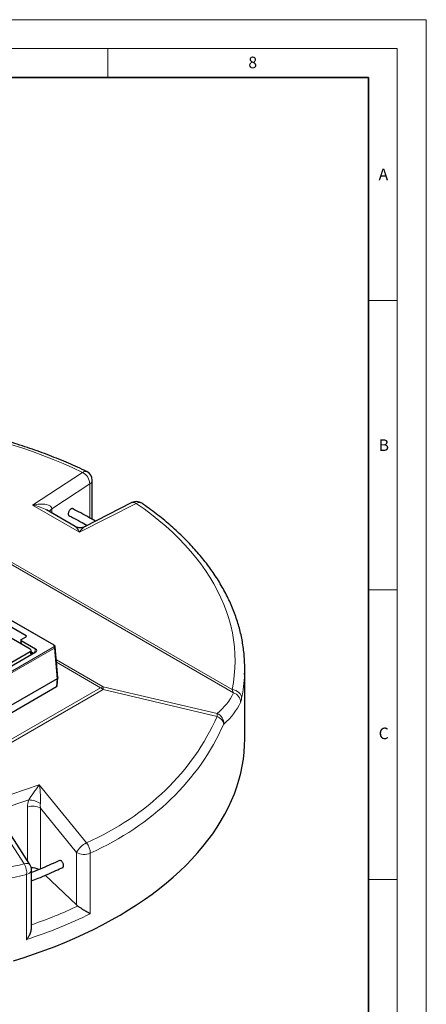
# Model space of a CAD drawing. Units: millimetres. Extents: x 0 to 420, y 0 to 297.
# Drawn here: x 350 to 420, y 127 to 297 of the extents above; entities that cross this region are included whole.
import ezdxf

# ---------------------------------------------------------------- set-up
doc = ezdxf.new("R2010")
doc.units = ezdxf.units.MM
doc.styles.add('SLDTEXTSTYLE0', font='TXT', dxfattribs={"width": 0.605})

msp = doc.modelspace()

# ---------------------------------------------------------------- linework, layer by layer
at = {"color": 7, "linetype": 'Continuous', "lineweight": 18}
for p, q in [((0, 297), (420, 297)), ((420, 0), (420, 297)), ((15, 292), (415, 292)), ((365, 292), (365, 287)), ((415, 292), (415, 5)), ((410, 248.5), (415, 248.5)), ((410, 198.5), (415, 198.5)), ((410, 148.5), (415, 148.5))]:
    msp.add_line(p, q, dxfattribs=at)
at = {"color": 7, "linetype": 'Continuous', "lineweight": 35}
for p, q in [((410, 287), (20, 287)), ((410, 5), (410, 287))]:
    msp.add_line(p, q, dxfattribs=at)
at = {"color": 8, "linetype": 'Continuous', "lineweight": 18}
for p, q in [((386.7078, 180.7384), (303.8288, 228.5835)), ((304.9397, 228.3502), (386.4723, 181.2824)), ((292.269, 225.5469), (355.6849, 188.9376)), ((352.0331, 213.1478), (360.6699, 218.8075)), ((361.9205, 216.8106), (355.3521, 212.5063)), ((361.9205, 210.9266), (361.9205, 216.8106)), ((360.1382, 208.4688), (352.0331, 213.1478)), ((369.9422, 213.4548), (360.1382, 208.4688)), ((355.3521, 212.5063), (355.3521, 211.7953)), ((350.9002, 190.4005), (350.9002, 190.6046)), ((350.0752, 189.4714), (350.0752, 189.7202)), ((350.1545, 189.1148), (350.1669, 189.1191)), ((355.6849, 188.6658), (307.8253, 161.0371)), ((355.8026, 188.4686), (307.943, 160.8398)), ((351.6411, 187.85), (351.7231, 187.3086)), ((351.8236, 187.8263), (352.2217, 187.5965)), ((352.3668, 187.6807), (352.5565, 188.2878)), ((355.8026, 188.4686), (356.2625, 183.1543)), ((356.1437, 186.4299), (364.2035, 181.777)), ((363.7658, 181.6217), (356.1808, 186.0004)), ((356.2625, 183.1543), (356.1595, 181.8052)), ((325.9513, 159.7918), (363.7658, 181.6217)), ((364.194, 181.2815), (326.3795, 159.4516)), ((383.8756, 176.6497), (364.194, 181.2815)), ((364.2035, 181.777), (383.8851, 177.1452)), ((343.8073, 161.6696), (353.1967, 164.8311)), ((353.1967, 164.8311), (361.352, 154.8031)), ((350.6105, 151.1862), (343.8073, 161.6696)), ((351.3841, 162.2342), (346.7915, 160.6878)), ((351.1613, 151.7185), (351.1613, 160.9959)), ((359.6217, 153.1818), (353.4194, 160.8083)), ((353.4194, 160.8083), (353.4194, 150.3254)), ((359.6217, 144.086), (359.6217, 153.1818)), ((361.998, 153.0467), (361.998, 142.5844)), ((351.0124, 138.1437), (351.0124, 149.3312))]:
    msp.add_line(p, q, dxfattribs=at)
at = {"color": 7, "linetype": 'Continuous', "lineweight": 25}
for p, q in [((355.7683, 188.9459), (292.3523, 225.5552)), ((362.3366, 210.6854), (362.3366, 217.4466)), ((369.1867, 213.5794), (360.9928, 209.4123)), ((359.4071, 209.4544), (354.4307, 212.3272)), ((350.9002, 190.6046), (347.3529, 192.6525)), ((351.6411, 188.2567), (347.2455, 190.7942)), ((350.002, 189.8222), (350.002, 189.5734)), ((350.0752, 189.9243), (350.9002, 190.4005)), ((352.5565, 188.2878), (350.0752, 189.7202)), ((355.7683, 188.9459), (355.7706, 188.9445)), ((309.324, 162.8322), (352.5754, 187.8007)), ((332.7511, 176.9451), (351.6411, 187.85)), ((351.8876, 187.4036), (351.7854, 188.0783)), ((351.8376, 187.7336), (352.1485, 187.5542)), ((356.4081, 183.3734), (355.9471, 188.7013)), ((388.6592, 172.7071), (388.6592, 184.9552)), ((356.2625, 183.1543), (307.943, 155.2601)), ((356.3047, 181.9884), (356.4083, 183.3457)), ((307.587, 153.7648), (356.1597, 181.8053)), ((351.5804, 151.0728), (346.0871, 159.5376)), ((351.849, 140.1279), (351.849, 150.1656)), ((359.6217, 144.086), (354.2256, 149.2179))]:
    msp.add_line(p, q, dxfattribs=at)
at = {"color": 8, "linetype": 'Continuous', "lineweight": 18, "flags": 128}
for points in [[(360.6699, 218.8075), (359.0119, 219.5836), (357.3154, 220.3316), (355.582, 221.0507), (353.813, 221.7403), (352.01, 222.4), (350.1745, 223.0291), (348.3081, 223.627)], [(386.4723, 181.2824), (386.6953, 182.5079), (386.8563, 183.7367), (386.9554, 184.9676), (386.9923, 186.1997), (386.9671, 187.4319), (386.8798, 188.6632), (386.7304, 189.8924), (386.5192, 191.1186), (386.2462, 192.3408), (385.9117, 193.5578), (385.5159, 194.7688), (385.0593, 195.9725), (384.5422, 197.1681), (383.9651, 198.3545), (383.3284, 199.5307), (382.6326, 200.6956), (381.8784, 201.8484), (381.0664, 202.9881), (380.1973, 204.1136), (379.2718, 205.224), (378.2908, 206.3184), (377.2549, 207.3959), (376.1652, 208.4555), (375.0225, 209.4963), (373.8278, 210.5176), (372.5822, 211.5183), (371.2866, 212.4976), (369.9422, 213.4548)], [(388.1272, 179.8071), (388.0954, 180.0748), (388.0012, 180.3366), (387.8483, 180.5824), (387.6425, 180.8029), (387.3917, 180.9895), (387.1056, 181.135), (386.7952, 181.2339), (386.4723, 181.2824)], [(385.0335, 175.3335), (385.0006, 175.5194), (384.9304, 175.7079), (384.8245, 175.8945), (384.6855, 176.0747), (384.5168, 176.2443), (384.3224, 176.399), (384.1069, 176.5352), (383.8756, 176.6497)], [(350.6105, 151.1862), (350.86, 151.2453), (351.0861, 151.2673), (351.2812, 151.2515), (351.4386, 151.1983), (351.5528, 151.1096), (351.5804, 151.0728)], [(351.0124, 149.3312), (351.2825, 149.4428), (351.5089, 149.5831), (351.6826, 149.7466), (351.7968, 149.9267), (351.8468, 150.1163), (351.849, 150.1656)]]:
    msp.add_lwpolyline(points, dxfattribs=at)
at = {"color": 7, "linetype": 'Continuous', "lineweight": 25, "flags": 128}
msp.add_lwpolyline([(348.7506, 134.442), (350.586, 135.022), (352.3927, 135.6313), (354.1693, 136.2695), (355.9143, 136.9361), (357.6264, 137.6305), (359.3043, 138.3522), (360.9467, 139.1007), (362.5522, 139.8753), (364.1197, 140.6754), (365.6479, 141.5005), (367.1357, 142.3499), (368.5819, 143.2229), (369.9852, 144.1189), (371.3448, 145.0371), (372.6594, 145.9769), (373.9282, 146.9374), (375.15, 147.918), (376.3239, 148.9179), (377.4491, 149.9364), (378.5246, 150.9725), (379.5497, 152.0256), (380.5234, 153.0947), (381.4451, 154.1792), (382.3141, 155.278), (383.1296, 156.3904), (383.891, 157.5155), (384.5978, 158.6525), (385.2493, 159.8004), (385.8452, 160.9583), (386.3848, 162.1254), (386.8679, 163.3007), (387.2939, 164.4833), (387.6627, 165.6723), (387.9738, 166.8668), (388.2271, 168.0659), (388.4223, 169.2685), (388.5594, 170.4739), (388.6382, 171.681), (388.6592, 172.7071)], dxfattribs=at)
at = {"color": 8, "linetype": 'Continuous', "lineweight": 18}
for centre, radius, start, end in [((361.1516, 218.26), 0.7293, 70.601718, 131.339976), ((359.4929, 216.6803), 2.4311, 3.072124, 61.04304), ((361.5537, 217.5047), 0.785, 297.856568, 355.759102), ((369.4574, 212.8683), 0.7609, 50.420254, 110.836822), ((370.4246, 212.657), 0.9323, 60.076132, 121.162483), ((355.8014, 211.7361), 0.8917, 120.257642, 161.210733), ((350.1271, 189.5859), 0.1257, 185.694799, 245.625342), ((355.7334, 188.8735), 0.0803, 64.193779, 127.057273), ((355.7951, 188.6458), 0.1565, 10.854973, 94.610984), ((355.5455, 188.4489), 0.2579, 4.380393, 57.271149), ((363.2745, 184.9808), 25.3855, 348.240409, 357.532263), ((364.3625, 180.6347), 1.1533, 97.92429, 121.155325), ((362.7433, 179.8952), 2.0066, 43.700329, 59.365374), ((362.1567, 181.5683), 2.0573, 351.985639, 5.822472), ((386.2429, 179.1262), 1.678, 358.678412, 73.913085), ((381.8384, 176.9365), 2.0573, 351.985639, 5.822472), ((383.2815, 175.4928), 1.7592, 354.803404, 69.934384), ((351.2045, 158.1659), 4.0723, 57.582754, 87.472531), ((352.1026, 158.642), 2.5352, 58.706447, 111.795363), ((362.7421, 151.5854), 3.5051, 113.365247, 152.905382), ((359.2087, 153.0178), 2.7895, 0.594833, 39.792557), ((360.9364, 155.3409), 2.5278, 238.660295, 294.831865), ((347.7222, 149.5895), 3.3003, 355.511463, 28.935291)]:
    msp.add_arc(centre, radius, start, end, dxfattribs=at)
at = {"color": 7, "linetype": 'Continuous', "lineweight": 25}
for centre, radius, start, end in [((360.6699, 217.4466), 1.6667, 0, 64.257421), ((369.9422, 212.0939), 1.6667, 55.34969, 116.956162), ((350.8615, 190.5026), 0.1092, 290.783421, 69.216579), ((350.114, 189.8222), 0.1092, 110.783421, 249.216579), ((363.6539, 184.9552), 25.0053, 357.553456, 2.454873), ((350.1823, 150.1656), 1.6667, 0, 32.981661)]:
    msp.add_arc(centre, radius, start, end, dxfattribs=at)
at = {"color": 8, "linetype": 'Continuous', "lineweight": 18}
for centre, major_axis, ratio, start_param, end_param in [((352.0331, 211.7869), (3.3025, 0.8514), 0.38833544, 6.18340279, 7.75419912), ((352.0331, 211.7869), (3.3801, -0.7045), 0.38711686, 0.86598488, 1.65130178), ((360.1382, 207.1079), (-0.8945, 2.3762), 0.21829809, 5.23787711, 6.02410782), ((360.1382, 207.1079), (1.0946, 2.3335), 0.25528997, 0.31673866, 1.0723877), ((314.0969, 201.0643), (73.0694, -19.0285), 0.32668684, 6.05584526, 6.22757426), ((313.6592, 199.5481), (74.7308, -19.1072), 0.33228213, 6.05572928, 6.22745828), ((314.0874, 210.4404), (68.5491, -36.3432), 0.71688232, 5.77599295, 6.33418736), ((313.6592, 209.4197), (70.3856, -36.1524), 0.71644153, 5.76538924, 6.32358364), ((352.7685, 163.8104), (1.6868, 2.3104), 0.09660093, 1.1848376, 2.38969452), ((352.7685, 163.8104), (-0.3315, 2.9368), 0.19333332, 3.84058938, 5.04544631), ((353.8973, 162.0351), (1.9417, 2.794), 0.68987779, 1.95352911, 2.35984563), ((354.8533, 161.247), (-0.1088, 1.9696), 0.750572, 1.34741094, 1.75372746), ((314.0874, 210.4404), (68.5491, -36.3432), 0.71688232, 5.3677758, 5.59694057), ((313.6592, 209.4197), (70.3856, -36.1524), 0.71644153, 5.34425699, 5.58633686), ((313.824, 187.3288), (72.9155, -11.4033), 0.68553912, 5.36431436, 5.4975015), ((313.6592, 186.1241), (74.5988, -11.3367), 0.68340241, 5.33721313, 5.51626551)]:
    msp.add_ellipse(centre, major_axis=major_axis, ratio=ratio, start_param=start_param, end_param=end_param, dxfattribs=at)
at = {"color": 7, "linetype": 'Continuous', "lineweight": 25}
for centre, major_axis, ratio, start_param, end_param in [((351.2835, 188.0533), (0.5038, 0), 0.57291909, 5.50158524, 7.06478537), ((352.1441, 188.0497), (0.5967, -0.023), 0.57613877, 5.54235497, 7.1131513), ((355.805, 182.0093), (0.501, -0.0003), 0.57623392, 5.49945954, 6.23963207), ((352.1173, 149.369), (1.6572, -0.2592), 0.68553912, 1.02956052, 1.86408492), ((360.9238, 144.7016), (1.6572, -0.2592), 0.68553912, 3.92246927, 4.11043177)]:
    msp.add_ellipse(centre, major_axis=major_axis, ratio=ratio, start_param=start_param, end_param=end_param, dxfattribs=at)
for points, knots in [([(361.3938, 218.9479), (361.1227, 219.0775), (360.3376, 219.4528), (359.0132, 220.0552), (357.4111, 220.7466), (355.7781, 221.4123), (354.1159, 222.0522), (352.4255, 222.6659), (350.7082, 223.253), (348.9652, 223.8131), (347.1976, 224.3459), (345.4068, 224.8509), (343.5939, 225.328), (341.7602, 225.7767), (339.907, 226.1968), (338.0357, 226.588), (336.1474, 226.9501), (334.2435, 227.2829), (332.3254, 227.586), (330.3943, 227.8594), (328.4516, 228.1028), (326.4987, 228.3162), (324.5368, 228.4993), (322.5674, 228.652), (320.5919, 228.7743), (318.6115, 228.866), (316.6277, 228.9271), (314.6419, 228.9576), (312.6553, 228.9574), (310.6695, 228.9267), (308.6858, 228.8648), (306.7365, 228.7759), (305.4516, 228.6926), (304.8247, 228.652)], [0, 0, 0, 0, 0.017328152, 0.050189991, 0.083047415, 0.115900221, 0.148748232, 0.181591353, 0.214429559, 0.247262883, 0.280091406, 0.312915251, 0.345734577, 0.378549571, 0.411360441, 0.444167418, 0.476970746, 0.509770683, 0.542567496, 0.575361462, 0.608152862, 0.640941985, 0.673729121, 0.706514564, 0.739298611, 0.77208156, 0.804863711, 0.837645365, 0.870426822, 0.903208385, 0.935990256, 0.968772736, 1, 1, 1, 1]), ([(388.6352, 186.0738), (388.6135, 186.4635), (388.57, 187.2439), (388.4381, 188.4127), (388.2574, 189.5798), (388.0233, 190.7436), (387.7372, 191.9035), (387.399, 193.0586), (387.0087, 194.2082), (386.5666, 195.3515), (386.0729, 196.4877), (385.5279, 197.616), (384.9318, 198.7356), (384.2851, 199.8457), (383.5881, 200.9453), (382.8413, 202.0337), (382.0452, 203.1099), (381.2004, 204.1732), (380.3075, 205.2228), (379.3672, 206.2577), (378.3802, 207.2773), (377.3473, 208.2807), (376.2691, 209.2672), (375.1467, 210.2361), (373.9809, 211.1867), (372.772, 212.1181), (371.7362, 212.8752), (371.099, 213.3192), (370.8898, 213.4649)], [0, 0, 0, 0, 0.03865483, 0.07739518, 0.11615322, 0.15493884, 0.19376102, 0.23262753, 0.27154479, 0.31051772, 0.34954967, 0.38864247, 0.42779653, 0.4670109, 0.50628351, 0.54561135, 0.58499067, 0.62441718, 0.66388629, 0.70339321, 0.74293319, 0.78250155, 0.82209386, 0.86170595, 0.90133399, 0.9409745, 0.98062436, 1, 1, 1, 1]), ([(358.9302, 212.5212), (358.9157, 212.5309), (358.8674, 212.5632), (358.752, 212.5455), (358.6036, 212.4693), (358.4566, 212.3288), (358.33, 212.1451), (358.2373, 211.9371), (358.1899, 211.7298), (358.1901, 211.5658), (358.2162, 211.4889), (358.2262, 211.4593)], [0, 0, 0, 0, 0.05316115, 0.17732228, 0.301484, 0.42564606, 0.54980805, 0.67396961, 0.79813054, 0.92229094, 1, 1, 1, 1]), ([(358.2262, 211.4593), (358.2476, 211.4162), (358.274, 211.3627), (358.3235, 211.3497), (358.3331, 211.3472)], [0, 0, 0, 0, 0.80537409, 1, 1, 1, 1]), ([(358.3156, 211.3433), (358.5216, 211.2404), (359.2037, 210.8995), (360.2563, 210.3369), (361.0845, 209.8671), (361.4638, 209.6519)], [0, 0, 0, 0, 0.18990443, 0.628998894, 1, 1, 1, 1]), ([(362.8784, 210.3713), (362.4984, 210.5938), (361.6683, 211.08), (360.3456, 211.8047), (359.388, 212.2964), (358.9091, 212.5422)], [0, 0, 0, 0, 0.2967905, 0.64840155, 1, 1, 1, 1]), ([(360.9848, 209.4143), (360.9536, 209.397), (360.8416, 209.3352), (360.6276, 209.2715), (360.3436, 209.2259), (360.0508, 209.2331), (359.7688, 209.2928), (359.5554, 209.3695), (359.4453, 209.4369), (359.4121, 209.4572)], [0, 0, 0, 0, 0.06520462, 0.23365231, 0.40368807, 0.58953748, 0.76419719, 0.92890935, 1, 1, 1, 1]), ([(350.0035, 189.573), (350.003, 189.5671), (349.9987, 189.516), (350.013, 189.4258), (350.0414, 189.3037), (350.0714, 189.2116), (350.0987, 189.1583), (350.1069, 189.1424)], [0, 0, 0, 0, 0.04257871, 0.37099284, 0.61646695, 0.8854337, 1, 1, 1, 1]), ([(355.9452, 188.7094), (355.9384, 188.7364), (355.9252, 188.7882), (355.8696, 188.8743), (355.8075, 188.9182), (355.7683, 188.9459)], [0, 0, 0, 0, 0.2855926, 0.54896707, 1, 1, 1, 1]), ([(356.404, 183.3734), (356.4042, 183.3466), (356.4046, 183.2872), (356.3474, 183.2107), (356.2866, 183.1703), (356.2625, 183.1543)], [0, 0, 0, 0, 0.33214901, 0.73524409, 1, 1, 1, 1]), ([(356.694, 151.7818), (356.2165, 151.5586), (355.2492, 151.1065), (353.7486, 150.457), (352.6109, 149.9817), (351.9678, 149.7335), (351.849, 149.6877)], [0, 0, 0, 0, 0.30448379, 0.61683895, 0.92921446, 1, 1, 1, 1]), ([(357.3597, 150.6909), (357.3733, 150.7399), (357.4005, 150.8379), (357.3818, 151.0379), (357.3204, 151.2495), (357.2192, 151.4541), (357.0909, 151.6266), (356.9484, 151.7506), (356.8131, 151.8021), (356.7236, 151.8088), (356.6942, 151.7806), (356.6934, 151.7799)], [0, 0, 0, 0, 0.12457332, 0.24914671, 0.37371935, 0.49829753, 0.62288581, 0.74748442, 0.87208908, 0.99669282, 1, 1, 1, 1]), ([(351.849, 148.2568), (352.2286, 148.404), (353.1395, 148.7573), (354.5462, 149.3465), (355.9834, 149.9753), (356.8846, 150.4001), (357.2896, 150.5911)], [0, 0, 0, 0, 0.20237519, 0.48555897, 0.76876374, 1, 1, 1, 1]), ([(357.2517, 150.5792), (357.2756, 150.5899), (357.3215, 150.6105), (357.3473, 150.6648), (357.3597, 150.6909)], [0, 0, 0, 0, 0.52050036, 1, 1, 1, 1]), ([(359.839, 143.912), (359.9727, 143.8228), (360.239, 143.645), (360.6378, 143.3918), (360.9837, 143.1777), (361.3244, 142.9717), (361.6724, 142.7673), (361.8958, 142.6409), (361.9974, 142.5847), (361.998, 142.5844)], [0, 0, 0, 0, 0.17412283, 0.34694745, 0.48146362, 0.6161653, 0.80741701, 0.99883276, 1, 1, 1, 1]), ([(351.0124, 138.1437), (351.0131, 138.1446), (351.1264, 138.2862), (351.3405, 138.5889), (351.5768, 139.0281), (351.7335, 139.4371), (351.8322, 139.7941), (351.8359, 140.0196), (351.8377, 140.1283)], [0, 0, 0, 0, 0.00149666, 0.24297924, 0.49215971, 0.66259401, 0.83735626, 1, 1, 1, 1])]:
    msp.add_open_spline(points, degree=3, knots=knots, dxfattribs=at)
at = {"color": 8, "linetype": 'Continuous', "lineweight": 18}
msp.add_open_spline([(350.0752, 189.4714), (350.0794, 189.4145), (350.0877, 189.3009), (350.1405, 189.1797), (350.1669, 189.1191)], degree=3, dxfattribs=at)
for points, knots in [([(355.6849, 188.9376), (355.7129, 188.9178), (355.7689, 188.8781), (355.778, 188.8272), (355.7825, 188.8017)], [0, 0, 0, 0, 0.50016823, 1, 1, 1, 1]), ([(355.7825, 188.8017), (355.778, 188.7763), (355.7689, 188.7254), (355.7129, 188.6857), (355.6849, 188.6658)], [0, 0, 0, 0, 0.49983177, 1, 1, 1, 1]), ([(355.9488, 188.6752), (355.9418, 188.6385), (355.9312, 188.5824), (355.8696, 188.5137), (355.8252, 188.4838), (355.8026, 188.4686)], [0, 0, 0, 0, 0.48518269, 0.73915666, 1, 1, 1, 1]), ([(386.4723, 181.2824), (386.5131, 181.179), (386.595, 180.9711), (386.6701, 180.8163), (386.7078, 180.7384)], [0, 0, 0, 0, 0.49714272, 1, 1, 1, 1]), ([(387.9204, 179.0875), (387.956, 179.1788), (388.0279, 179.3636), (388.0938, 179.6581), (388.1272, 179.8071)], [0, 0, 0, 0, 0.49410719, 1, 1, 1, 1])]:
    msp.add_open_spline(points, degree=3, knots=knots, dxfattribs=at)

# ---------------------------------------------------------------- texts
at = {"color": 7, "linetype": 'Continuous', "lineweight": 18, "char_height": 2, "attachment_point": 2, "style": 'SLDTEXTSTYLE0'}
for s, insert in [('8', (390.0377, 290.6215)), ('A', (412.5951, 271.2798)), ('B', (412.6717, 224.5121)), ('C', (412.6491, 174.728))]:
    msp.add_mtext(s, dxfattribs=dict(at, insert=insert))

doc.saveas('drawing.dxf')
